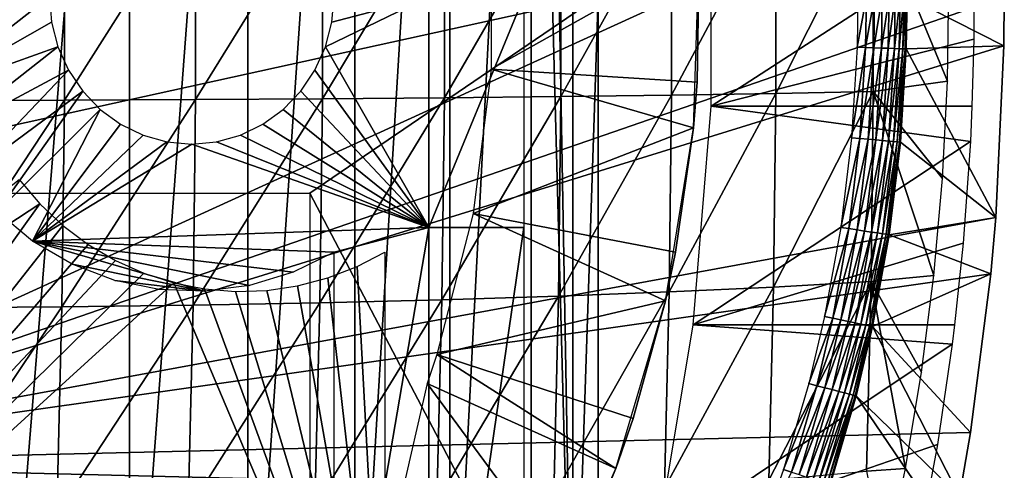
# Model space of a CAD drawing. Extents: x 0 to 750, y 0 to 1505.
# Drawn here: x 657 to 667, y 89 to 94 of the extents above; entities that cross this region are included whole.
import ezdxf

# ---------------------------------------------------------------- set-up
doc = ezdxf.new("R2010")
doc.units = 0
doc.header["$MEASUREMENT"] = 0
doc.layers.get('0').update_dxf_attribs({"linetype": 'CONTINUOUS'})

msp = doc.modelspace()

# ---------------------------------------------------------------- linework, layer by layer
for points in [[(658.096008, 102, 59.68782), (658.096008, 86.000076, 59.68782), (656.795715, 86.000076, 58.869411)], [(658.096008, 102, 59.68782), (656.795715, 86.000076, 58.869411), (656.795715, 102, 58.869411)], [(659.298889, 102, 60.643799), (659.298889, 86.000076, 60.643799), (658.096008, 86.000076, 59.68782)], [(659.298889, 102, 60.643799), (658.096008, 86.000076, 59.68782), (658.096008, 102, 59.68782)], [(660.389771, 102, 61.72583), (660.389771, 86.000076, 61.72583), (659.298889, 86.000076, 60.643799)], [(660.389771, 102, 61.72583), (659.298889, 86.000076, 60.643799), (659.298889, 102, 60.643799)], [(661.35553, 102, 62.920891), (661.35553, 86.000076, 62.920891), (660.389771, 86.000076, 61.72583)], [(661.35553, 102, 62.920891), (660.389771, 86.000076, 61.72583), (660.389771, 102, 61.72583)], [(662.184387, 102, 64.214577), (662.184387, 86.000076, 64.214577), (661.35553, 86.000076, 62.920891)], [(662.184387, 102, 64.214577), (661.35553, 86.000076, 62.920891), (661.35553, 102, 62.920891)], [(662.327576, 102, 64.474037), (662.606873, 86.22229, 65.021278), (662.184387, 102, 64.214577)], [(662.606873, 86.22229, 65.021278), (662.184387, 86.000076, 64.214577), (662.184387, 102, 64.214577)], [(662.606873, 101.777802, 65.021278), (662.606873, 86.22229, 65.021278), (662.327576, 102, 64.474037)], [(662.606873, 101.777802, 65.021278), (662.866577, 93.999977, 65.591309), (662.606873, 86.22229, 65.021278)], [(653.25, 98.75, 0.052415), (666.960999, 95.501068, 0.052415), (653.25, 89.250092, 0.052415)], [(653.25, 89.250092, 0.052415), (666.960999, 95.501068, 0.052415), (667, 93.999977, 0.052415)], [(656.05957, 95.056297, 88.057259), (656.05957, 92.943787, 88.057259), (657.432007, 95.052963, 87.537758)], [(657.432007, 95.052963, 87.537758), (656.05957, 92.943787, 88.057259), (657.432007, 92.947128, 87.537758)], [(657.432007, 95.052963, 87.537758), (657.432007, 92.947128, 87.537758), (658.766785, 95.047241, 86.927948)], [(658.766785, 95.047241, 86.927948), (657.432007, 92.947128, 87.537758), (658.766785, 92.95285, 86.927948)], [(658.766785, 95.047241, 86.927948), (658.766785, 92.95285, 86.927948), (660.057983, 95.039253, 86.23053)], [(660.057983, 95.039253, 86.23053), (658.766785, 92.95285, 86.927948), (660.057983, 92.960831, 86.23053)], [(660.057983, 95.039253, 86.23053), (660.057983, 92.960831, 86.23053), (661.299805, 95.028999, 85.448624)], [(661.299805, 95.028999, 85.448624), (660.057983, 92.960831, 86.23053), (661.299805, 92.971092, 85.448624)], [(661.299805, 95.028999, 85.448624), (661.299805, 92.971092, 85.448624), (662.486694, 95.016602, 84.585678)], [(664.017578, 95.11554, 69.424019), (666.686279, 94.612358, 79.319519), (664.017578, 92.884537, 69.424019)], [(662.486694, 95.016602, 84.585678), (661.299805, 92.971092, 85.448624), (662.486694, 92.983482, 84.585678)], [(662.486694, 95.016602, 84.585678), (662.486694, 92.983482, 84.585678), (663.613403, 95.002167, 83.645561)], [(663.613403, 95.002167, 83.645561), (662.486694, 92.983482, 84.585678), (663.613403, 92.99791, 83.645561)], [(663.613403, 95.002167, 83.645561), (663.613403, 92.99791, 83.645561), (664.674927, 94.985603, 82.632446)], [(664.674927, 94.985603, 82.632446), (663.613403, 92.99791, 83.645561), (664.674927, 93.014481, 82.632446)], [(664.674927, 94.985603, 82.632446), (664.674927, 93.014481, 82.632446), (665.666626, 94.967133, 81.550842)], [(665.666626, 94.967133, 81.550842), (664.674927, 93.014481, 82.632446), (665.666626, 93.032959, 81.550842)], [(666.434875, 94.132179, 80.61676), (665.666626, 94.967133, 81.550842), (666.421204, 93.138931, 80.623009)], [(665.666626, 94.967133, 81.550842), (665.666626, 93.032959, 81.550842), (666.421204, 93.138931, 80.623009)], [(661.776794, 93.26017, 62.609459), (663.892883, 94.445587, 58.97216), (661.776794, 94.739906, 62.609459)], [(664.017578, 92.884537, 69.424019), (666.686279, 94.612358, 79.319519), (666.689575, 93.56678, 79.31813)], [(661.776794, 93.26017, 62.609459), (663.872681, 93.128563, 58.97216), (663.892883, 94.445587, 58.97216)], [(663.892883, 94.445587, 14.10946), (663.872681, 93.128563, 58.97216), (663.835815, 92.665314, 14.10946)], [(663.892883, 94.445587, 14.10946), (663.892883, 94.445587, 58.97216), (663.872681, 93.128563, 58.97216)], [(652.573303, 93.999977, 68.349388), (653.766174, 92.000008, 68.029747), (662.866577, 93.999977, 65.591309)], [(653.25, 89.250092, 0.052415), (667, 93.999977, 0.052415), (666.995605, 93.496918, 0.052415)], [(662.866577, 93.999977, 65.591309), (653.766174, 92.000008, 68.029747), (659.93042, 92.000008, 66.378059)], [(655.443787, 93.999977, 71.721336), (657.279114, 93.999977, 71.229584), (655.995972, 93.000053, 71.573402)], [(657.279114, 93.999977, 71.229584), (657.301086, 93.73951, 71.223679), (655.995972, 93.000053, 71.573402)], [(662.866577, 93.999977, 65.591309), (659.93042, 92.000008, 66.378059), (662.866577, 86.407898, 65.591309)], [(661.142822, 91.650009, 70.194313), (660.089478, 93.487022, 70.47654), (661.142822, 93.999977, 70.194313)], [(661.142822, 93.999977, 70.194313), (660.089478, 93.487022, 70.47654), (660.154907, 93.73951, 70.459023)], [(661.142822, 93.999977, 70.194313), (660.154907, 93.73951, 70.459023), (660.17688, 93.999977, 70.453117)], [(661.142822, 93.999977, 70.194313), (662.108704, 93.999977, 69.935493), (661.142822, 91.650009, 70.194313)], [(661.142822, 91.650009, 70.194313), (662.108704, 93.999977, 69.935493), (662.108704, 91.650009, 69.935493)], [(662.866577, 93.999977, 65.591309), (662.866577, 86.407898, 65.591309), (662.606873, 86.22229, 65.021278)], [(665.595581, 94.000099, 50.04501), (665.509888, 94.000099, 50.05241), (665.501526, 93.48333, 50.05241)], [(665.595581, 94.000099, 50.04501), (665.501526, 93.48333, 50.05241), (665.587219, 93.480469, 50.04501)], [(665.587219, 93.480469, 50.04501), (665.670288, 93.47773, 50.023022), (665.678772, 94.000099, 50.023022)], [(665.587219, 93.480469, 50.04501), (665.678772, 94.000099, 50.023022), (665.595581, 94.000099, 50.04501)], [(665.670288, 93.47773, 50.023022), (665.748413, 93.47522, 49.987091), (665.757019, 94.000099, 49.98708)], [(665.670288, 93.47773, 50.023022), (665.757019, 94.000099, 49.98708), (665.678772, 94.000099, 50.023022)], [(665.748413, 93.47522, 49.987091), (665.819275, 93.472961, 49.93829), (665.827881, 94.000099, 49.938278)], [(665.748413, 93.47522, 49.987091), (665.827881, 94.000099, 49.938278), (665.757019, 94.000099, 49.98708)], [(665.819275, 93.472961, 49.93829), (665.880676, 93.470932, 49.878071), (665.889282, 94.000099, 49.87804)], [(665.819275, 93.472961, 49.93829), (665.889282, 94.000099, 49.87804), (665.827881, 94.000099, 49.938278)], [(665.880676, 93.470932, 49.878071), (665.930908, 93.469261, 49.808201), (665.939514, 94.000099, 49.80817)], [(665.880676, 93.470932, 49.878071), (665.939514, 94.000099, 49.80817), (665.889282, 94.000099, 49.87804)], [(665.930908, 93.469261, 49.808201), (665.968384, 93.468071, 49.730751), (665.97699, 94.000099, 49.730709)], [(665.930908, 93.469261, 49.808201), (665.97699, 94.000099, 49.730709), (665.939514, 94.000099, 49.80817)], [(665.968384, 93.468071, 49.730751), (665.992004, 93.467239, 49.648022), (666.000671, 94.000099, 49.64798)], [(665.968384, 93.468071, 49.730751), (666.000671, 94.000099, 49.64798), (665.97699, 94.000099, 49.730709)], [(666.009827, 94.000099, 49.562408), (666.000671, 94.000099, 49.64798), (665.992004, 93.467239, 49.648022)], [(666.009827, 94.000099, 49.562408), (665.992004, 93.467239, 49.648022), (666.001099, 93.467003, 49.562469)], [(666.001099, 93.467003, 49.562469), (666.995605, 93.496918, 0.052415), (666.009827, 94.000099, 49.562408)], [(666.009827, 94.000099, 49.562408), (666.995605, 93.496918, 0.052415), (667, 93.999977, 0.052415)], [(655.995972, 93.000053, 71.573402), (657.301086, 93.73951, 71.223679), (657.366516, 93.487022, 71.206169)], [(664.017578, 92.884537, 69.424019), (666.689575, 93.56678, 79.31813), (666.670776, 92.884537, 79.325981)], [(666.91217, 91.752052, 0.052415), (653.25, 89.250092, 0.052415), (666.995605, 93.496918, 0.052415)], [(655.995972, 93.000053, 71.573402), (657.366516, 93.487022, 71.206169), (656.184021, 92.563507, 71.523003)], [(656.184021, 92.563507, 71.523003), (657.366516, 93.487022, 71.206169), (657.473206, 93.250038, 71.177567)], [(661.142822, 91.650009, 70.194313), (659.982788, 93.250038, 70.505142), (660.089478, 93.487022, 70.47654)], [(665.587219, 93.480469, 50.04501), (665.501526, 93.48333, 50.05241), (665.44458, 92.564339, 50.05241)], [(665.587219, 93.480469, 50.04501), (665.44458, 92.564339, 50.05241), (665.530029, 92.556602, 50.045021)], [(665.530029, 92.556602, 50.045021), (665.670288, 93.47773, 50.023022), (665.587219, 93.480469, 50.04501)], [(665.530029, 92.556602, 50.045021), (665.612793, 92.548973, 50.023048), (665.670288, 93.47773, 50.023022)], [(665.612793, 92.548973, 50.023048), (665.748413, 93.47522, 49.987091), (665.670288, 93.47773, 50.023022)], [(665.612793, 92.548973, 50.023048), (665.690613, 92.541809, 49.987148), (665.748413, 93.47522, 49.987091)], [(665.690613, 92.541809, 49.987148), (665.819275, 93.472961, 49.93829), (665.748413, 93.47522, 49.987091)], [(665.690613, 92.541809, 49.987148), (665.76123, 92.535378, 49.9384), (665.819275, 93.472961, 49.93829)], [(665.76123, 92.535378, 49.9384), (665.880676, 93.470932, 49.878071), (665.819275, 93.472961, 49.93829)], [(665.76123, 92.535378, 49.9384), (665.822388, 92.52977, 49.87822), (665.880676, 93.470932, 49.878071)], [(665.822388, 92.52977, 49.87822), (665.930908, 93.469261, 49.808201), (665.880676, 93.470932, 49.878071)], [(665.822388, 92.52977, 49.87822), (665.872375, 92.525238, 49.808411), (665.930908, 93.469261, 49.808201)], [(665.872375, 92.525238, 49.808411), (665.968384, 93.468071, 49.730751), (665.930908, 93.469261, 49.808201)], [(665.872375, 92.525238, 49.808411), (665.909729, 92.521912, 49.731022), (665.968384, 93.468071, 49.730751)], [(665.909729, 92.521912, 49.731022), (665.992004, 93.467239, 49.648022), (665.968384, 93.468071, 49.730751)], [(665.909729, 92.521912, 49.731022), (665.933289, 92.519638, 49.648338), (665.992004, 93.467239, 49.648022)], [(666.001099, 93.467003, 49.562469), (665.992004, 93.467239, 49.648022), (665.933289, 92.519638, 49.648338)], [(666.001099, 93.467003, 49.562469), (665.933289, 92.519638, 49.648338), (665.942505, 92.518806, 49.562832)], [(665.942505, 92.518806, 49.562832), (666.91217, 91.752052, 0.052415), (666.001099, 93.467003, 49.562469)], [(666.001099, 93.467003, 49.562469), (666.91217, 91.752052, 0.052415), (666.995605, 93.496918, 0.052415)], [(656.184021, 92.563507, 71.523003), (657.473206, 93.250038, 71.177567), (656.436707, 92.163437, 71.455299)], [(656.436707, 92.163437, 71.455299), (657.473206, 93.250038, 71.177567), (657.618103, 93.03582, 71.138748)], [(659.837891, 93.03582, 70.543953), (659.982788, 93.250038, 70.505142), (661.142822, 91.650009, 70.194313)], [(661.591614, 91.792107, 62.609459), (663.835815, 92.665314, 58.97216), (661.776794, 93.26017, 62.609459)], [(663.835815, 92.665314, 58.97216), (663.872681, 93.128563, 58.97216), (661.776794, 93.26017, 62.609459)], [(663.872681, 93.128563, 58.97216), (663.835815, 92.665314, 58.97216), (663.835815, 92.665314, 14.10946)], [(666.421204, 93.138931, 80.623009), (665.666626, 93.032959, 81.550842), (666.370178, 92.148903, 80.646133)], [(656.436707, 92.163437, 71.455299), (657.618103, 93.03582, 71.138748), (656.74762, 91.80999, 71.372002)], [(656.74762, 91.80999, 71.372002), (657.618103, 93.03582, 71.138748), (657.796692, 92.850922, 71.090897)], [(661.142822, 91.650009, 70.194313), (659.659302, 92.850922, 70.591797), (659.837891, 93.03582, 70.543953)], [(664.674927, 93.014481, 82.632446), (664.651001, 91.045502, 82.542992), (665.666626, 93.032959, 81.550842)], [(665.666626, 93.032959, 81.550842), (664.651001, 91.045502, 82.542992), (665.643127, 91.101051, 81.463058)], [(665.666626, 93.032959, 81.550842), (665.643127, 91.101051, 81.463058), (666.281982, 91.162437, 80.685669)], [(666.281982, 91.162437, 80.685669), (666.370178, 92.148903, 80.646133), (665.666626, 93.032959, 81.550842)], [(656.05957, 92.943787, 88.057259), (656.033875, 90.833427, 87.96138), (657.432007, 92.947128, 87.537758)], [(657.432007, 92.947128, 87.537758), (656.033875, 90.833427, 87.96138), (657.406372, 90.843803, 87.442192)], [(657.432007, 92.947128, 87.537758), (657.406372, 90.843803, 87.442192), (658.766785, 92.95285, 86.927948)], [(658.766785, 92.95285, 86.927948), (657.406372, 90.843803, 87.442192), (658.741394, 90.860962, 86.832901)], [(658.766785, 92.95285, 86.927948), (658.741394, 90.860962, 86.832901), (660.057983, 92.960831, 86.23053)], [(660.057983, 92.960831, 86.23053), (658.741394, 90.860962, 86.832901), (660.032715, 90.884804, 86.136208)], [(660.057983, 92.960831, 86.23053), (660.032715, 90.884804, 86.136208), (661.299805, 92.971092, 85.448624)], [(661.299805, 92.971092, 85.448624), (660.032715, 90.884804, 86.136208), (661.27478, 90.915443, 85.355217)], [(661.299805, 92.971092, 85.448624), (661.27478, 90.915443, 85.355217), (662.486694, 92.983482, 84.585678)], [(662.486694, 92.983482, 84.585678), (661.27478, 90.915443, 85.355217), (662.461975, 90.952522, 84.493401)], [(662.486694, 92.983482, 84.585678), (662.461975, 90.952522, 84.493401), (663.613403, 92.99791, 83.645561)], [(663.613403, 92.99791, 83.645561), (662.461975, 90.952522, 84.493401), (663.588989, 90.995911, 83.554604)], [(663.613403, 92.99791, 83.645561), (663.588989, 90.995911, 83.554604), (664.674927, 93.014481, 82.632446)], [(664.674927, 93.014481, 82.632446), (663.588989, 90.995911, 83.554604), (664.651001, 91.045502, 82.542992)], [(656.74762, 91.80999, 71.372002), (657.796692, 92.850922, 71.090897), (657.108704, 91.512077, 71.275238)], [(657.108704, 91.512077, 71.275238), (657.796692, 92.850922, 71.090897), (658.003601, 92.700958, 71.035469)], [(661.142822, 91.650009, 70.194313), (659.452393, 92.700958, 70.64724), (659.659302, 92.850922, 70.591797)], [(666.654297, 92.526909, 79.332848), (663.833496, 90.661636, 69.473328), (664.017578, 92.884537, 69.424019)], [(666.654297, 92.526909, 79.332848), (664.017578, 92.884537, 69.424019), (666.670776, 92.884537, 79.325981)], [(657.108704, 91.512077, 71.275238), (658.003601, 92.700958, 71.035469), (658.232483, 92.590446, 70.974136)], [(659.223572, 92.590446, 70.708572), (659.452393, 92.700958, 70.64724), (661.142822, 91.650009, 70.194313)], [(661.591614, 91.792107, 62.609459), (663.65448, 91.399193, 58.97216), (663.835815, 92.665314, 58.97216)], [(663.835815, 92.665314, 14.10946), (663.65448, 91.399193, 58.97216), (663.551514, 90.906982, 14.10946)], [(663.835815, 92.665314, 14.10946), (663.835815, 92.665314, 58.97216), (663.65448, 91.399193, 58.97216)], [(658.232483, 92.590446, 70.974136), (658.476379, 92.522858, 70.908768), (657.108704, 91.512077, 71.275238)], [(657.108704, 91.512077, 71.275238), (658.476379, 92.522858, 70.908768), (658.728027, 92.500092, 70.841347)], [(661.142822, 91.650009, 70.194313), (658.728027, 92.500092, 70.841347), (658.979614, 92.522858, 70.773941)], [(661.142822, 91.650009, 70.194313), (658.979614, 92.522858, 70.773941), (659.223572, 92.590446, 70.708572)], [(666.580505, 91.493248, 79.363258), (663.833496, 90.661636, 69.473328), (666.654297, 92.526909, 79.332848)], [(665.530029, 92.556602, 50.045021), (665.44458, 92.564339, 50.05241), (665.334229, 91.65239, 50.05241)], [(665.530029, 92.556602, 50.045021), (665.334229, 91.65239, 50.05241), (665.418884, 91.639641, 50.045029)], [(665.418884, 91.639641, 50.045029), (665.612793, 92.548973, 50.023048), (665.530029, 92.556602, 50.045021)], [(665.418884, 91.639641, 50.045029), (665.500977, 91.627243, 50.023102), (665.612793, 92.548973, 50.023048)], [(665.500977, 91.627243, 50.023102), (665.690613, 92.541809, 49.987148), (665.612793, 92.548973, 50.023048)], [(665.500977, 91.627243, 50.023102), (665.578186, 91.615562, 49.98727), (665.690613, 92.541809, 49.987148)], [(665.578186, 91.615562, 49.98727), (665.76123, 92.535378, 49.9384), (665.690613, 92.541809, 49.987148)], [(665.578186, 91.615562, 49.98727), (665.648315, 91.60495, 49.938599), (665.76123, 92.535378, 49.9384)], [(665.648315, 91.60495, 49.938599), (665.822388, 92.52977, 49.87822), (665.76123, 92.535378, 49.9384)], [(665.648315, 91.60495, 49.938599), (665.708984, 91.595772, 49.878521), (665.822388, 92.52977, 49.87822)], [(665.708984, 91.595772, 49.878521), (665.872375, 92.525238, 49.808411), (665.822388, 92.52977, 49.87822)], [(665.708984, 91.595772, 49.878521), (665.758728, 91.588257, 49.808811), (665.872375, 92.525238, 49.808411)], [(665.758728, 91.588257, 49.808811), (665.909729, 92.521912, 49.731022), (665.872375, 92.525238, 49.808411)], [(665.758728, 91.588257, 49.808811), (665.795776, 91.582657, 49.731529), (665.909729, 92.521912, 49.731022)], [(665.795776, 91.582657, 49.731529), (665.933289, 92.519638, 49.648338), (665.909729, 92.521912, 49.731022)], [(665.795776, 91.582657, 49.731529), (665.819275, 91.579079, 49.64896), (665.933289, 92.519638, 49.648338)], [(665.942505, 92.518806, 49.562832), (665.933289, 92.519638, 49.648338), (665.819275, 91.579079, 49.64896)], [(665.942505, 92.518806, 49.562832), (665.819275, 91.579079, 49.64896), (665.828491, 91.577766, 49.563541)], [(665.828491, 91.577766, 49.563541), (666.91217, 91.752052, 0.052415), (665.942505, 92.518806, 49.562832)], [(657.108704, 91.512077, 71.275238), (658.728027, 92.500092, 70.841347), (661.142822, 91.650009, 70.194313)], [(657.182495, 91.893433, 73.326027), (654.036621, 89.830399, 74.168983), (656.972229, 92.139839, 73.382378)], [(662.866577, 86.407898, 65.591309), (659.93042, 92.000008, 66.378059), (659.93042, 86.019989, 66.378059)], [(657.417603, 91.672302, 73.263039), (652.967102, 86.019989, 74.455528), (657.182495, 91.893433, 73.326027)], [(657.182495, 91.893433, 73.326027), (652.967102, 86.019989, 74.455528), (654.036621, 89.830399, 74.168983)], [(666.861511, 91.180923, 0.052415), (653.25, 89.250092, 0.052415), (666.91217, 91.752052, 0.052415)], [(661.224121, 90.358727, 62.609459), (663.551514, 90.906982, 58.97216), (661.591614, 91.792107, 62.609459)], [(663.551514, 90.906982, 58.97216), (663.65448, 91.399193, 58.97216), (661.591614, 91.792107, 62.609459)], [(665.828491, 91.577766, 49.563541), (666.861511, 91.180923, 0.052415), (666.91217, 91.752052, 0.052415)], [(657.417603, 91.672302, 73.263039), (657.674622, 91.479179, 73.19416), (652.967102, 86.019989, 74.455528)], [(661.142822, 91.650009, 70.194313), (660.17688, 91.401932, 70.453117), (657.108704, 91.512077, 71.275238)], [(661.142822, 85.020073, 70.194313), (660.17688, 86.019989, 70.453117), (661.142822, 91.650009, 70.194313)], [(661.142822, 91.650009, 70.194313), (660.17688, 86.019989, 70.453117), (660.17688, 91.401932, 70.453117)], [(661.142822, 91.650009, 70.194313), (662.108704, 91.650009, 69.935493), (661.142822, 85.020073, 70.194313)], [(661.142822, 85.020073, 70.194313), (662.108704, 91.650009, 69.935493), (662.108704, 86.340309, 69.935493)], [(665.418884, 91.639641, 50.045029), (665.334229, 91.65239, 50.05241), (665.169983, 90.747711, 50.05241)], [(665.418884, 91.639641, 50.045029), (665.169983, 90.747711, 50.05241), (665.253601, 90.72995, 50.045052)], [(665.253601, 90.72995, 50.045052), (665.500977, 91.627243, 50.023102), (665.418884, 91.639641, 50.045029)], [(665.253601, 90.72995, 50.045052), (665.334778, 90.712669, 50.023178), (665.500977, 91.627243, 50.023102)], [(665.334778, 90.712669, 50.023178), (665.578186, 91.615562, 49.98727), (665.500977, 91.627243, 50.023102)], [(665.334778, 90.712669, 50.023178), (665.411072, 90.696449, 49.987438), (665.578186, 91.615562, 49.98727)], [(665.411072, 90.696449, 49.987438), (665.648315, 91.60495, 49.938599), (665.578186, 91.615562, 49.98727)], [(658.858582, 91.003059, 70.806358), (657.510986, 91.277481, 71.167458), (657.108704, 91.512077, 71.275238)], [(658.858582, 91.003059, 70.806358), (657.108704, 91.512077, 71.275238), (659.316711, 91.06266, 70.683601)], [(657.108704, 91.512077, 71.275238), (660.17688, 91.401932, 70.453117), (659.759888, 91.196663, 70.56485)], [(657.108704, 91.512077, 71.275238), (659.759888, 91.196663, 70.56485), (659.316711, 91.06266, 70.683601)], [(665.411072, 90.696449, 49.987438), (665.480286, 90.681793, 49.938889), (665.648315, 91.60495, 49.938599)], [(665.480286, 90.681793, 49.938889), (665.708984, 91.595772, 49.878521), (665.648315, 91.60495, 49.938599)], [(665.480286, 90.681793, 49.938889), (665.540405, 90.669037, 49.87896), (665.708984, 91.595772, 49.878521)], [(665.540405, 90.669037, 49.87896), (665.758728, 91.588257, 49.808811), (665.708984, 91.595772, 49.878521)], [(665.540405, 90.669037, 49.87896), (665.589478, 90.658661, 49.80941), (665.758728, 91.588257, 49.808811)], [(665.589478, 90.658661, 49.80941), (665.795776, 91.582657, 49.731529), (665.758728, 91.588257, 49.808811)], [(665.589478, 90.658661, 49.80941), (665.626282, 90.650803, 49.732288), (665.795776, 91.582657, 49.731529)], [(665.626282, 90.650803, 49.732288), (665.819275, 91.579079, 49.64896), (665.795776, 91.582657, 49.731529)], [(665.626282, 90.650803, 49.732288), (665.649719, 90.64579, 49.649872), (665.819275, 91.579079, 49.64896)], [(665.828491, 91.577766, 49.563541), (665.819275, 91.579079, 49.64896), (665.649719, 90.64579, 49.649872)], [(665.828491, 91.577766, 49.563541), (665.649719, 90.64579, 49.649872), (665.658997, 90.643883, 49.564579)], [(665.658997, 90.643883, 49.564579), (666.861511, 91.180923, 0.052415), (665.828491, 91.577766, 49.563541)], [(652.967102, 86.019989, 74.455528), (657.674622, 91.479179, 73.19416), (657.9505, 91.316338, 73.120232)], [(666.580505, 91.493248, 79.363258), (666.493103, 90.661636, 79.398911), (663.833496, 90.661636, 69.473328)], [(657.9505, 91.316338, 73.120232), (658.242004, 91.185692, 73.04213), (652.967102, 86.019989, 74.455528)], [(660.411194, 91.253403, 72.460899), (660.694519, 91.401932, 72.384979), (660.694519, 86.019989, 72.384979)], [(663.65448, 91.399193, 58.97216), (663.551514, 90.906982, 58.97216), (663.551514, 90.906982, 14.10946)], [(657.944092, 91.1119, 71.051399), (657.510986, 91.277481, 71.167458), (658.858582, 91.003059, 70.806358)], [(660.411194, 91.253403, 72.460899), (660.694519, 86.019989, 72.384979), (660.11377, 91.137894, 72.540573)], [(652.967102, 86.019989, 74.455528), (658.242004, 91.185692, 73.04213), (658.545471, 91.08889, 72.9608)], [(666.861511, 91.180923, 0.052415), (666.654297, 89.568611, 0.052415), (653.25, 89.250092, 0.052415)], [(658.858582, 91.003059, 70.806358), (658.397217, 91.01963, 70.93), (657.944092, 91.1119, 71.051399)], [(660.694519, 86.019989, 72.384979), (659.80603, 91.056702, 72.623039), (660.11377, 91.137894, 72.540573)], [(666.281982, 91.162437, 80.685669), (665.643127, 91.101051, 81.463058), (666.156494, 90.17968, 80.740997)], [(665.658997, 90.643883, 49.564579), (666.654297, 89.568611, 0.052415), (666.861511, 91.180923, 0.052415)], [(652.967102, 86.019989, 74.455528), (658.545471, 91.08889, 72.9608), (660.694519, 86.019989, 72.384979)], [(660.694519, 86.019989, 72.384979), (658.545471, 91.08889, 72.9608), (658.857483, 91.027023, 72.87722)], [(660.694519, 86.019989, 72.384979), (658.857483, 91.027023, 72.87722), (659.174072, 91.000908, 72.792381)], [(659.174072, 91.000908, 72.792381), (659.491516, 91.010811, 72.707321), (660.694519, 86.019989, 72.384979)], [(660.694519, 86.019989, 72.384979), (659.491516, 91.010811, 72.707321), (659.80603, 91.056702, 72.623039)], [(663.588989, 90.995911, 83.554604), (663.540283, 89.00058, 83.372887), (664.651001, 91.045502, 82.542992)], [(664.651001, 91.045502, 82.542992), (663.540283, 89.00058, 83.372887), (664.603088, 89.083191, 82.364273)], [(664.651001, 91.045502, 82.542992), (664.603088, 89.083191, 82.364273), (665.643127, 91.101051, 81.463058)], [(665.643127, 91.101051, 81.463058), (664.603088, 89.083191, 82.364273), (665.59613, 89.175583, 81.287712)], [(665.643127, 91.101051, 81.463058), (665.59613, 89.175583, 81.287712), (665.993408, 89.200974, 80.81131)], [(665.993408, 89.200974, 80.81131), (666.156494, 90.17968, 80.740997), (665.643127, 91.101051, 81.463058)], [(660.032715, 90.884804, 86.136208), (659.982178, 88.815689, 85.947769), (661.27478, 90.915443, 85.355217)], [(661.27478, 90.915443, 85.355217), (659.982178, 88.815689, 85.947769), (661.224792, 88.866592, 85.168633)], [(661.27478, 90.915443, 85.355217), (661.224792, 88.866592, 85.168633), (662.461975, 90.952522, 84.493401)], [(662.461975, 90.952522, 84.493401), (661.224792, 88.866592, 85.168633), (662.412598, 88.928337, 84.309059)], [(662.461975, 90.952522, 84.493401), (662.412598, 88.928337, 84.309059), (663.588989, 90.995911, 83.554604)], [(663.588989, 90.995911, 83.554604), (662.412598, 88.928337, 84.309059), (663.540283, 89.00058, 83.372887)], [(656.033875, 90.833427, 87.96138), (655.982605, 88.730103, 87.769829), (657.406372, 90.843803, 87.442192)], [(657.406372, 90.843803, 87.442192), (655.982605, 88.730103, 87.769829), (657.355286, 88.747383, 87.251266)], [(657.406372, 90.843803, 87.442192), (657.355286, 88.747383, 87.251266), (658.741394, 90.860962, 86.832901)], [(658.741394, 90.860962, 86.832901), (657.355286, 88.747383, 87.251266), (658.690491, 88.775871, 86.643013)], [(658.741394, 90.860962, 86.832901), (658.690491, 88.775871, 86.643013), (660.032715, 90.884804, 86.136208)], [(660.032715, 90.884804, 86.136208), (658.690491, 88.775871, 86.643013), (659.982178, 88.815689, 85.947769)], [(661.224121, 90.358727, 62.609459), (663.221619, 89.710709, 58.97216), (663.551514, 90.906982, 58.97216)], [(663.551514, 90.906982, 14.10946), (663.221619, 89.710709, 58.97216), (663.044678, 89.199417, 14.10946)], [(663.551514, 90.906982, 14.10946), (663.551514, 90.906982, 58.97216), (663.221619, 89.710709, 58.97216)], [(665.253601, 90.72995, 50.045052), (665.169983, 90.747711, 50.05241), (665.008728, 90.064758, 50.05241)], [(665.253601, 90.72995, 50.045052), (665.008728, 90.064758, 50.05241), (665.091309, 90.04319, 50.045071)], [(665.091309, 90.04319, 50.045071), (665.334778, 90.712669, 50.023178), (665.253601, 90.72995, 50.045052)], [(665.091309, 90.04319, 50.045071), (665.17157, 90.022331, 50.023251), (665.334778, 90.712669, 50.023178)], [(665.17157, 90.022331, 50.023251), (665.411072, 90.696449, 49.987438), (665.334778, 90.712669, 50.023178)], [(663.833496, 90.661636, 69.473328), (666.468811, 90.465782, 79.40873), (663.466797, 88.463188, 69.571602)], [(663.833496, 90.661636, 69.473328), (666.493103, 90.661636, 79.398911), (666.468811, 90.465782, 79.40873)], [(665.17157, 90.022331, 50.023251), (665.247009, 90.002777, 49.98761), (665.411072, 90.696449, 49.987438)], [(665.247009, 90.002777, 49.98761), (665.480286, 90.681793, 49.938889), (665.411072, 90.696449, 49.987438)], [(665.247009, 90.002777, 49.98761), (665.31543, 89.984894, 49.939178), (665.480286, 90.681793, 49.938889)], [(665.31543, 89.984894, 49.939178), (665.540405, 90.669037, 49.87896), (665.480286, 90.681793, 49.938889)], [(665.31543, 89.984894, 49.939178), (665.374817, 89.969521, 49.879379), (665.540405, 90.669037, 49.87896)], [(665.374817, 89.969521, 49.879379), (665.589478, 90.658661, 49.80941), (665.540405, 90.669037, 49.87896)], [(665.374817, 89.969521, 49.879379), (665.423523, 89.956757, 49.80999), (665.589478, 90.658661, 49.80941)], [(665.423523, 89.956757, 49.80999), (665.626282, 90.650803, 49.732288), (665.589478, 90.658661, 49.80941)], [(665.423523, 89.956757, 49.80999), (665.4599, 89.947342, 49.733021), (665.626282, 90.650803, 49.732288)], [(665.4599, 89.947342, 49.733021), (665.649719, 90.64579, 49.649872), (665.626282, 90.650803, 49.732288)], [(665.4599, 89.947342, 49.733021), (665.483093, 89.941261, 49.650749), (665.649719, 90.64579, 49.649872)], [(665.658997, 90.643883, 49.564579), (665.649719, 90.64579, 49.649872), (665.483093, 89.941261, 49.650749)], [(665.658997, 90.643883, 49.564579), (665.483093, 89.941261, 49.650749), (665.492371, 89.938881, 49.565601)], [(665.492371, 89.938881, 49.565601), (666.543579, 88.919281, 0.052415), (665.658997, 90.643883, 49.564579)], [(666.543579, 88.919281, 0.052415), (666.654297, 89.568611, 0.052415), (665.658997, 90.643883, 49.564579)], [(663.466797, 88.463188, 69.571602), (666.468811, 90.465782, 79.40873), (666.31897, 89.445107, 79.46846)], [(661.124329, 90.064293, 62.609459), (663.044678, 89.199417, 58.97216), (661.224121, 90.358727, 62.609459)], [(663.044678, 89.199417, 58.97216), (663.221619, 89.710709, 58.97216), (661.224121, 90.358727, 62.609459)], [(660.857117, 88.89949, 62.27076), (662.580811, 88.089699, 58.97216), (661.124329, 90.064293, 62.609459)], [(661.124329, 90.064293, 62.609459), (662.580811, 88.089699, 58.97216), (663.044678, 89.199417, 58.97216)], [(665.091309, 90.04319, 50.045071), (665.008728, 90.064758, 50.05241), (664.753418, 89.190239, 50.05241)], [(665.091309, 90.04319, 50.045071), (664.753418, 89.190239, 50.05241), (664.834473, 89.163902, 50.045101)], [(664.834473, 89.163902, 50.045101), (665.17157, 90.022331, 50.023251), (665.091309, 90.04319, 50.045071)], [(664.834473, 89.163902, 50.045101), (664.913208, 89.13839, 50.023369), (665.17157, 90.022331, 50.023251)], [(664.913208, 89.13839, 50.023369), (665.247009, 90.002777, 49.98761), (665.17157, 90.022331, 50.023251)], [(664.913208, 89.13839, 50.023369), (664.987183, 89.114433, 49.987869), (665.247009, 90.002777, 49.98761)], [(664.987183, 89.114433, 49.987869), (665.31543, 89.984894, 49.939178), (665.247009, 90.002777, 49.98761)], [(664.987183, 89.114433, 49.987869), (665.054382, 89.092613, 49.939621), (665.31543, 89.984894, 49.939178)], [(665.054382, 89.092613, 49.939621), (665.374817, 89.969521, 49.879379), (665.31543, 89.984894, 49.939178)], [(665.054382, 89.092613, 49.939621), (665.112671, 89.073776, 49.880051), (665.374817, 89.969521, 49.879379)], [(665.112671, 89.073776, 49.880051), (665.423523, 89.956757, 49.80999), (665.374817, 89.969521, 49.879379)], [(665.112671, 89.073776, 49.880051), (665.160583, 89.058281, 49.81089), (665.423523, 89.956757, 49.80999)], [(665.160583, 89.058281, 49.81089), (665.4599, 89.947342, 49.733021), (665.423523, 89.956757, 49.80999)], [(665.160583, 89.058281, 49.81089), (665.196472, 89.0466, 49.734169), (665.4599, 89.947342, 49.733021)], [(665.196472, 89.0466, 49.734169), (665.483093, 89.941261, 49.650749), (665.4599, 89.947342, 49.733021)], [(665.196472, 89.0466, 49.734169), (665.219482, 89.039093, 49.65213), (665.483093, 89.941261, 49.650749)], [(665.492371, 89.938881, 49.565601), (665.483093, 89.941261, 49.650749), (665.219482, 89.039093, 49.65213)], [(665.219482, 89.039093, 49.65213), (665.228882, 89.03611, 49.567181), (665.492371, 89.938881, 49.565601)], [(665.228882, 89.03611, 49.567181), (666.464417, 88.504669, 0.052415), (665.492371, 89.938881, 49.565601)], [(665.492371, 89.938881, 49.565601), (666.464417, 88.504669, 0.052415), (666.543579, 88.919281, 0.052415)], [(663.221619, 89.710709, 58.97216), (663.044678, 89.199417, 58.97216), (663.044678, 89.199417, 14.10946)], [(653.25, 89.250092, 0.052415), (666.654297, 89.568611, 0.052415), (666.543579, 88.919281, 0.052415)], [(663.466797, 88.463188, 69.571602), (666.31897, 89.445107, 79.46846), (666.131104, 88.43148, 79.541519)], [(653.25, 89.250092, 0.052415), (666.049072, 86.732857, 0.052415), (653.200623, 88.685631, 0.052415)], [(666.464417, 88.504669, 0.052415), (666.235229, 87.460876, 0.052415), (653.25, 89.250092, 0.052415)], [(653.25, 89.250092, 0.052415), (666.235229, 87.460876, 0.052415), (666.049072, 86.732857, 0.052415)], [(653.25, 89.250092, 0.052415), (666.543579, 88.919281, 0.052415), (666.464417, 88.504669, 0.052415)], [(663.044678, 89.199417, 14.10946), (662.580811, 88.089699, 58.97216), (662.32373, 87.570793, 14.10946)], [(663.044678, 89.199417, 14.10946), (663.044678, 89.199417, 58.97216), (662.580811, 88.089699, 58.97216)], [(664.834473, 89.163902, 50.045101), (664.753418, 89.190239, 50.05241), (664.447327, 88.332893, 50.05241)], [(665.993408, 89.200974, 80.81131), (665.59613, 89.175583, 81.287712), (665.792175, 88.226563, 80.895622)]]:
    msp.add_3dface(points)

doc.saveas('drawing.dxf')
